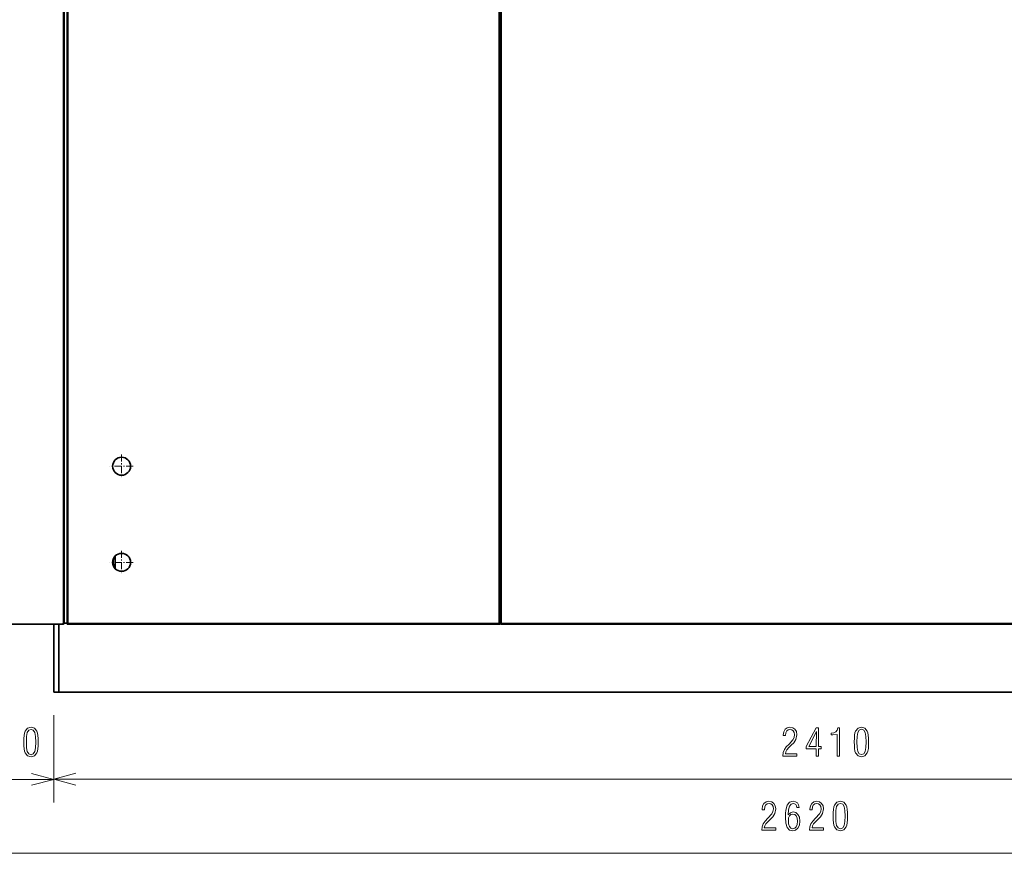
# Model space of a CAD drawing. Extents: x 0 to 420, y 0 to 297.
# Drawn here: x 140 to 226, y 152 to 225 of the extents above; entities that cross this region are included whole.
import ezdxf

# ---------------------------------------------------------------- set-up
doc = ezdxf.new("R2010")
doc.units = 0
doc.linetypes.add('DASHDOT', pattern=[18.5, 12, -3, 0.5, -3])

msp = doc.modelspace()

# ---------------------------------------------------------------- linework, layer by layer
at = {"color": 7, "lineweight": 13}
for p, q in [((144.118, 172.397), (144.118, 271.453)), ((144.573, 271.453), (144.573, 172.397)), ((181.884, 172.397), (181.884, 271.453)), ((182.118, 172.397), (182.118, 271.453)), ((144.44, 172.397), (144.44, 270.431)), ((144.573, 172.397), (181.884, 172.397)), ((182.118, 172.397), (229.162, 172.397))]:
    msp.add_line(p, q, dxfattribs=at)
at = {"color": 7, "lineweight": 35}
for p, q in [((144.207, 172.353), (144.207, 271.442)), ((144.484, 271.453), (144.484, 172.397)), ((181.973, 172.397), (181.973, 271.453)), ((182.029, 172.309), (182.029, 271.453)), ((144.484, 172.309), (181.973, 172.309)), ((182.073, 172.309), (229.207, 172.309)), ((277.084, 166.431), (143.751, 166.431))]:
    msp.add_line(p, q, dxfattribs=at)
at = {"color": 7, "lineweight": 35, "ltscale": 0.001389}
for p, q in [((181.973, 223.239), (182.029, 223.239)), ((181.973, 223.181), (182.029, 223.181)), ((181.973, 222.736), (182.029, 222.736)), ((181.973, 222.691), (182.029, 222.691)), ((181.973, 222.691), (182.029, 222.691)), ((182.029, 201.025), (181.973, 201.026)), ((181.973, 174.764), (182.029, 174.764)), ((182.029, 173.098), (181.973, 173.098))]:
    msp.add_line(p, q, dxfattribs=at)
at = {"color": 7, "linetype": 'DASHDOT', "lineweight": 13, "ltscale": 0.050556}
for p, q in [((149.192, 187.027), (149.192, 185.005)), ((150.203, 186.016), (148.181, 186.016)), ((149.192, 178.694), (149.192, 176.672)), ((150.203, 177.683), (148.181, 177.683))]:
    msp.add_line(p, q, dxfattribs=at)
at = {"color": 7, "lineweight": 35, "ltscale": 0.003645}
msp.add_line((148.418, 177.61), (148.418, 177.756), dxfattribs=at)
at = {"color": 7, "lineweight": 35, "ltscale": 0.014861}
msp.add_line((148.473, 177.386), (148.473, 177.98), dxfattribs=at)
at = {"color": 7, "lineweight": 35, "ltscale": 0.014866}
msp.add_line((148.473, 177.386), (148.473, 177.98), dxfattribs=at)
at = {"color": 7, "lineweight": 35, "ltscale": 0.010919}
msp.add_line((148.64, 177.794), (148.64, 178.231), dxfattribs=at)
at = {"color": 7, "lineweight": 35, "ltscale": 0.016471}
msp.add_line((148.64, 177.135), (148.64, 177.794), dxfattribs=at)
at = {"color": 7, "lineweight": 35, "ltscale": 0.001111}
for p, q in [((144.162, 172.353), (144.207, 172.353)), ((144.162, 172.353), (144.162, 172.309)), ((144.484, 172.353), (144.484, 172.397)), ((144.484, 172.353), (144.484, 172.309)), ((181.973, 172.353), (181.973, 172.397)), ((181.973, 172.353), (181.973, 172.309))]:
    msp.add_line(p, q, dxfattribs=at)
at = {"color": 7, "lineweight": 35, "ltscale": 0.005833}
msp.add_line((144.44, 172.397), (144.207, 172.397), dxfattribs=at)
at = {"color": 7, "lineweight": 35, "ltscale": 0.001112}
for p, q in [((144.44, 172.397), (144.484, 172.397)), ((182.029, 172.309), (182.073, 172.309))]:
    msp.add_line(p, q, dxfattribs=at)
at = {"color": 7, "lineweight": 35, "ltscale": 0.002222}
for p, q in [((144.484, 172.397), (144.573, 172.397)), ((181.884, 172.397), (181.973, 172.397))]:
    msp.add_line(p, q, dxfattribs=at)
at = {"color": 7, "lineweight": 35, "ltscale": 0.210278}
msp.add_line((135.751, 172.309), (144.162, 172.309), dxfattribs=at)
at = {"color": 7, "lineweight": 35, "ltscale": 0.146944}
for p, q in [((143.307, 166.431), (143.307, 172.309)), ((143.751, 166.431), (143.751, 172.309)), ((143.751, 166.431), (143.751, 172.309))]:
    msp.add_line(p, q, dxfattribs=at)
at = {"color": 7, "lineweight": 35, "ltscale": 0.011111}
msp.add_line((143.307, 166.431), (143.751, 166.431), dxfattribs=at)
at = {"color": 34, "lineweight": 13, "ltscale": 0.188682}
msp.add_line((143.307, 164.431), (143.307, 156.884), dxfattribs=at)
at = {"color": 34, "lineweight": 13, "ltscale": 0.189032}
msp.add_line((143.307, 164.431), (143.307, 156.87), dxfattribs=at)
at = {"color": 34, "lineweight": 13, "ltscale": 0.19}
msp.add_line((135.707, 158.87), (143.307, 158.87), dxfattribs=at)
at = {"color": 34, "lineweight": 13}
for p, q in [((143.307, 158.884), (277.084, 158.884)), ((135.707, 152.456), (281.029, 152.456))]:
    msp.add_line(p, q, dxfattribs=at)
at = {"color": 7, "lineweight": 35}
for points in [[(148.632, 177.794), (148.632, 177.755), (148.632, 177.716), (148.63, 177.677), (148.629, 177.637), (148.626, 177.598), (148.623, 177.558), (148.619, 177.517), (148.614, 177.477), (148.608, 177.435), (148.602, 177.394), (148.595, 177.351), (148.587, 177.308), (148.578, 177.264), (148.568, 177.219)], [(148.632, 177.794), (148.631, 177.841), (148.629, 177.888), (148.626, 177.935), (148.621, 177.983), (148.616, 178.031), (148.61, 178.08), (148.603, 178.13), (148.594, 178.18)], [(144.118, 172.397), (144.12, 172.39), (144.122, 172.383), (144.125, 172.376), (144.127, 172.369), (144.129, 172.362), (144.132, 172.355), (144.134, 172.349), (144.136, 172.343), (144.139, 172.337), (144.141, 172.332), (144.143, 172.327), (144.146, 172.323), (144.148, 172.319), (144.15, 172.316), (144.153, 172.313), (144.155, 172.311), (144.158, 172.31), (144.16, 172.309), (144.162, 172.309)], [(144.118, 172.397), (144.125, 172.395), (144.132, 172.393), (144.14, 172.39), (144.147, 172.388), (144.153, 172.386), (144.16, 172.383), (144.166, 172.381), (144.172, 172.379), (144.178, 172.376), (144.183, 172.374), (144.188, 172.372), (144.192, 172.369), (144.196, 172.367), (144.199, 172.365), (144.202, 172.362), (144.204, 172.36), (144.205, 172.358), (144.206, 172.355), (144.207, 172.353)], [(144.118, 172.397), (144.121, 172.395), (144.125, 172.393), (144.129, 172.39), (144.132, 172.388), (144.136, 172.386), (144.139, 172.383), (144.142, 172.381), (144.145, 172.379), (144.148, 172.376), (144.15, 172.374), (144.153, 172.372), (144.155, 172.369), (144.157, 172.367), (144.158, 172.365), (144.16, 172.362), (144.161, 172.36), (144.162, 172.358), (144.162, 172.355), (144.162, 172.353)], [(144.118, 172.397), (144.12, 172.394), (144.122, 172.39), (144.125, 172.387), (144.127, 172.383), (144.129, 172.38), (144.132, 172.376), (144.134, 172.373), (144.136, 172.37), (144.139, 172.367), (144.141, 172.365), (144.143, 172.362), (144.146, 172.36), (144.148, 172.358), (144.15, 172.357), (144.153, 172.355), (144.155, 172.354), (144.158, 172.354), (144.16, 172.353), (144.162, 172.353)], [(144.573, 172.397), (144.569, 172.394), (144.564, 172.39), (144.559, 172.387), (144.555, 172.383), (144.55, 172.38), (144.545, 172.376), (144.541, 172.373), (144.536, 172.37), (144.531, 172.367), (144.527, 172.365), (144.522, 172.362), (144.517, 172.36), (144.512, 172.358), (144.508, 172.357), (144.503, 172.355), (144.498, 172.354), (144.494, 172.354), (144.489, 172.353), (144.484, 172.353)], [(144.573, 172.397), (144.569, 172.39), (144.564, 172.383), (144.559, 172.376), (144.555, 172.369), (144.55, 172.362), (144.545, 172.355), (144.541, 172.349), (144.536, 172.343), (144.531, 172.337), (144.527, 172.332), (144.522, 172.327), (144.517, 172.323), (144.512, 172.319), (144.508, 172.316), (144.503, 172.313), (144.498, 172.311), (144.494, 172.31), (144.489, 172.309), (144.484, 172.309)], [(181.884, 172.397), (181.889, 172.394), (181.894, 172.39), (181.898, 172.387), (181.903, 172.383), (181.908, 172.38), (181.912, 172.376), (181.917, 172.373), (181.922, 172.37), (181.927, 172.367), (181.931, 172.365), (181.936, 172.362), (181.941, 172.36), (181.945, 172.358), (181.95, 172.357), (181.955, 172.355), (181.959, 172.354), (181.964, 172.354), (181.969, 172.353), (181.973, 172.353)], [(181.884, 172.397), (181.889, 172.39), (181.894, 172.383), (181.898, 172.376), (181.903, 172.369), (181.908, 172.362), (181.912, 172.355), (181.917, 172.349), (181.922, 172.343), (181.927, 172.337), (181.931, 172.332), (181.936, 172.327), (181.941, 172.323), (181.945, 172.319), (181.95, 172.316), (181.955, 172.313), (181.959, 172.311), (181.964, 172.31), (181.969, 172.309), (181.973, 172.309)], [(182.118, 172.397), (182.11, 172.393), (182.103, 172.388), (182.096, 172.383), (182.089, 172.379), (182.082, 172.374), (182.075, 172.369), (182.069, 172.365), (182.063, 172.36), (182.058, 172.355), (182.052, 172.351), (182.048, 172.346), (182.043, 172.341), (182.04, 172.337), (182.036, 172.332), (182.034, 172.327), (182.032, 172.323), (182.03, 172.318), (182.029, 172.313), (182.029, 172.309)], [(182.118, 172.397), (182.114, 172.393), (182.11, 172.388), (182.107, 172.383), (182.103, 172.379), (182.1, 172.374), (182.097, 172.369), (182.093, 172.365), (182.09, 172.36), (182.088, 172.355), (182.085, 172.351), (182.083, 172.346), (182.081, 172.341), (182.079, 172.337), (182.077, 172.332), (182.076, 172.327), (182.075, 172.323), (182.074, 172.318), (182.073, 172.313), (182.073, 172.309)], [(182.118, 172.397), (182.115, 172.39), (182.113, 172.383), (182.111, 172.376), (182.108, 172.369), (182.106, 172.362), (182.104, 172.355), (182.101, 172.349), (182.099, 172.343), (182.097, 172.337), (182.094, 172.332), (182.092, 172.327), (182.09, 172.323), (182.087, 172.319), (182.085, 172.316), (182.083, 172.313), (182.08, 172.311), (182.078, 172.31), (182.076, 172.309), (182.073, 172.309)], [(182.118, 172.397), (182.114, 172.392), (182.111, 172.387), (182.108, 172.382), (182.105, 172.378), (182.101, 172.373), (182.098, 172.369), (182.095, 172.365), (182.091, 172.362)]]:
    msp.add_lwpolyline(points, dxfattribs=at)
at = {"color": 34, "lineweight": 13}
for points in [[(140.724, 162.101), (140.727, 161.782), (140.747, 161.521), (140.781, 161.309), (140.838, 161.155), (141.046, 160.903), (141.344, 160.819), (141.64, 160.903), (141.848, 161.155), (141.901, 161.309), (141.938, 161.521), (141.958, 161.782), (141.965, 162.101), (141.958, 162.413), (141.935, 162.678), (141.898, 162.886), (141.848, 163.044), (141.64, 163.292), (141.344, 163.38), (141.046, 163.292), (140.838, 163.044), (140.781, 162.886), (140.747, 162.678), (140.727, 162.413)], [(140.938, 162.098), (140.955, 162.578), (141.019, 162.92), (141.143, 163.121), (141.344, 163.192), (141.542, 163.121), (141.666, 162.92), (141.727, 162.578), (141.747, 162.098), (141.727, 161.615), (141.666, 161.272), (141.542, 161.071), (141.344, 161.004), (141.143, 161.071), (141.019, 161.272), (140.955, 161.615)], [(206.482, 160.884), (207.707, 160.884), (207.707, 161.088), (206.707, 161.088), (206.741, 161.263), (206.841, 161.434), (206.999, 161.618), (207.207, 161.823), (207.439, 162.048), (207.623, 162.323), (207.701, 162.729), (207.657, 163.008), (207.536, 163.216), (207.345, 163.347), (207.1, 163.394), (206.858, 163.347), (206.677, 163.209), (206.56, 162.991), (206.519, 162.702), (206.519, 162.665), (206.711, 162.665), (206.737, 162.9), (206.815, 163.071), (206.942, 163.172), (207.12, 163.206), (207.271, 163.172), (207.388, 163.082), (207.466, 162.937), (207.492, 162.746), (207.456, 162.498), (207.355, 162.293), (207.019, 161.917), (206.784, 161.675), (206.613, 161.447), (206.516, 161.189)], [(209.368, 160.884), (209.583, 160.884), (209.583, 161.524), (209.808, 161.524), (209.808, 161.706), (209.583, 161.706), (209.583, 163.347), (209.368, 163.347), (208.516, 161.706), (208.516, 161.524), (209.368, 161.524)], [(208.727, 161.706), (209.392, 163.024), (209.368, 161.706)], [(211.197, 160.884), (211.402, 160.884), (211.402, 163.347), (211.244, 163.347), (211.19, 163.129), (211.083, 162.984), (210.912, 162.897), (210.674, 162.867), (210.674, 162.739), (210.808, 162.736), (211.197, 162.766)], [(212.677, 162.115), (212.68, 161.796), (212.701, 161.535), (212.734, 161.323), (212.791, 161.169), (212.999, 160.917), (213.298, 160.833), (213.593, 160.917), (213.801, 161.169), (213.855, 161.323), (213.892, 161.535), (213.912, 161.796), (213.919, 162.115), (213.912, 162.427), (213.888, 162.692), (213.852, 162.9), (213.801, 163.058), (213.593, 163.306), (213.298, 163.394), (212.999, 163.306), (212.791, 163.058), (212.734, 162.9), (212.701, 162.692), (212.68, 162.427)], [(212.892, 162.112), (212.909, 162.592), (212.972, 162.934), (213.097, 163.135), (213.298, 163.206), (213.496, 163.135), (213.62, 162.934), (213.68, 162.592), (213.701, 162.112), (213.68, 161.629), (213.62, 161.286), (213.496, 161.085), (213.298, 161.018), (213.097, 161.085), (212.972, 161.286), (212.909, 161.629)], [(204.655, 154.456), (205.879, 154.456), (205.879, 154.661), (204.879, 154.661), (204.913, 154.835), (205.014, 155.007), (205.171, 155.191), (205.379, 155.396), (205.611, 155.621), (205.796, 155.896), (205.873, 156.302), (205.829, 156.58), (205.708, 156.789), (205.517, 156.919), (205.272, 156.966), (205.03, 156.919), (204.849, 156.782), (204.732, 156.564), (204.692, 156.275), (204.692, 156.238), (204.883, 156.238), (204.91, 156.473), (204.987, 156.644), (205.114, 156.745), (205.292, 156.778), (205.443, 156.745), (205.561, 156.654), (205.638, 156.51), (205.665, 156.319), (205.628, 156.07), (205.527, 155.866), (205.192, 155.49), (204.957, 155.248), (204.786, 155.02), (204.688, 154.762)], [(206.94, 155.802), (206.97, 156.225), (207.057, 156.53), (207.195, 156.715), (207.383, 156.778), (207.504, 156.752), (207.601, 156.684), (207.668, 156.57), (207.702, 156.419), (207.896, 156.419), (207.853, 156.648), (207.745, 156.819), (207.584, 156.926), (207.379, 156.966), (207.074, 156.879), (206.869, 156.621), (206.749, 156.184), (206.718, 155.899), (206.712, 155.57), (206.745, 155.057), (206.859, 154.691), (207.054, 154.476), (207.339, 154.406), (207.594, 154.46), (207.789, 154.624), (207.913, 154.889), (207.957, 155.248), (207.913, 155.584), (207.792, 155.832), (207.608, 155.986), (207.376, 156.04), (207.141, 155.98)], [(208.789, 154.456), (210.014, 154.456), (210.014, 154.661), (209.014, 154.661), (209.047, 154.835), (209.148, 155.007), (209.306, 155.191), (209.514, 155.396), (209.745, 155.621), (209.93, 155.896), (210.007, 156.302), (209.963, 156.58), (209.843, 156.789), (209.651, 156.919), (209.406, 156.966), (209.165, 156.919), (208.984, 156.782), (208.866, 156.564), (208.826, 156.275), (208.826, 156.238), (209.017, 156.238), (209.044, 156.473), (209.121, 156.644), (209.249, 156.745), (209.426, 156.778), (209.577, 156.745), (209.695, 156.654), (209.772, 156.51), (209.799, 156.319), (209.762, 156.07), (209.661, 155.866), (209.326, 155.49), (209.091, 155.248), (208.92, 155.02), (208.822, 154.762)], [(210.849, 155.688), (210.853, 155.369), (210.873, 155.107), (210.906, 154.896), (210.963, 154.742), (211.171, 154.49), (211.47, 154.406), (211.765, 154.49), (211.973, 154.742), (212.027, 154.896), (212.064, 155.107), (212.084, 155.369), (212.091, 155.688), (212.084, 156), (212.061, 156.265), (212.024, 156.473), (211.973, 156.631), (211.765, 156.879), (211.47, 156.966), (211.171, 156.879), (210.963, 156.631), (210.906, 156.473), (210.873, 156.265), (210.853, 156)], [(211.064, 155.684), (211.081, 156.164), (211.145, 156.507), (211.269, 156.708), (211.47, 156.778), (211.668, 156.708), (211.792, 156.507), (211.853, 156.164), (211.873, 155.684), (211.853, 155.201), (211.792, 154.859), (211.668, 154.658), (211.47, 154.591), (211.269, 154.658), (211.145, 154.859), (211.081, 155.201)], [(207.359, 154.591), (207.188, 154.634), (207.064, 154.775), (206.984, 155), (206.96, 155.315), (206.987, 155.547), (207.064, 155.718), (207.188, 155.825), (207.349, 155.862), (207.514, 155.822), (207.638, 155.708), (207.715, 155.517), (207.742, 155.252), (207.715, 154.963), (207.638, 154.758), (207.517, 154.631)]]:
    msp.add_lwpolyline(points, close=True, dxfattribs=at)
for points in [[(141.375, 158.352), (143.307, 158.87), (141.375, 159.387)], [(145.238, 159.401), (143.307, 158.884), (145.238, 158.366)]]:
    msp.add_lwpolyline(points, dxfattribs=at)
at = {"color": 7, "lineweight": 35}
for centre in [(149.192, 186.016), (149.192, 177.683)]:
    msp.add_circle(centre, 0.778, dxfattribs=at)

doc.saveas('drawing.dxf')
